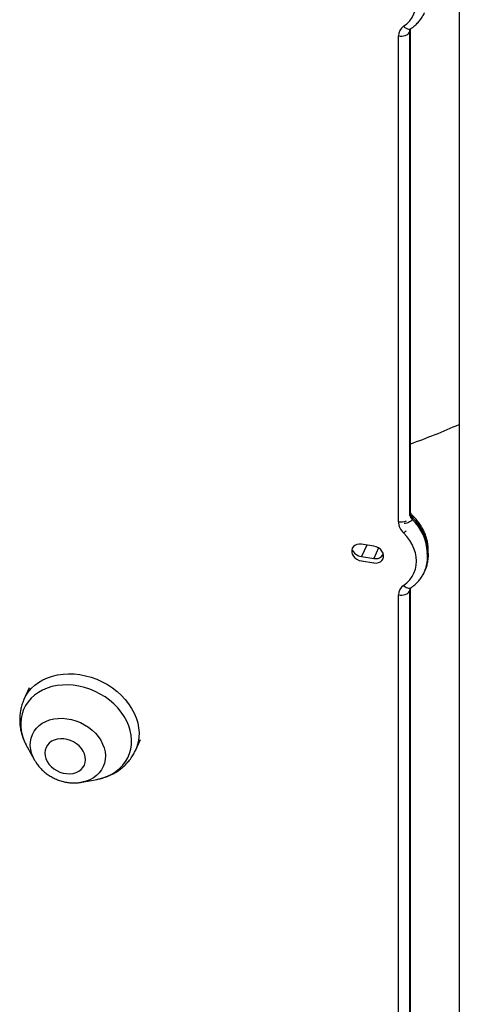
# Model space of a CAD drawing. Units: inches. Extents: x 33 to 1919, y 28 to 1228.
# Drawn here: x 1407 to 1419, y 802 to 829 of the extents above; entities that cross this region are included whole.
import ezdxf

# ---------------------------------------------------------------- set-up
doc = ezdxf.new("R2010")
doc.units = ezdxf.units.IN
doc.header["$LTSCALE"] = 115
doc.header["$MEASUREMENT"] = 0

msp = doc.modelspace()

# ---------------------------------------------------------------- linework, layer by layer
at = {"color": 7, "linetype": 'Continuous', "lineweight": 25}
for p, q in [((1419.1781091, 840.4336412), (1419.1781091, 789.4917009)), ((1417.4649653, 815.1692102), (1417.4649653, 828.8372431)), ((1417.7926836, 828.978994), (1417.7748245, 828.9405186)), ((1417.8022304, 815.4342555), (1417.8013049, 829.0167963)), ((1417.8711211, 815.2712962), (1417.853262, 815.2328208)), ((1416.7720931, 814.4808501), (1416.4249644, 814.5345462)), ((1416.4231535, 814.1912131), (1416.7702822, 814.137517)), ((1416.4249644, 814.0650356), (1416.7720931, 814.0113395)), ((1418.1914488, 813.749057), (1418.2093079, 813.7875324)), ((1418.1950267, 813.7568599), (1418.1914488, 813.749057)), ((1417.7926836, 813.2503778), (1417.7748245, 813.2119024)), ((1417.7926836, 799.2563181), (1417.7926836, 813.2503778)), ((1417.8013049, 799.2941204), (1417.8013049, 813.2881801)), ((1417.4649653, 799.1145672), (1417.4649653, 813.1086269)), ((1417.7748245, 813.2119024), (1417.7748245, 799.2178428)), ((1407.0773601, 810.4938198), (1406.9352547, 810.1876604)), ((1407.012553, 808.8373982), (1407.2253962, 808.4615683)), ((1407.5490748, 808.8212798), (1407.5490729, 808.8212743)), ((1410.0645961, 808.7351715), (1410.2066996, 809.041332)), ((1407.2294092, 808.4545506), (1407.2253962, 808.4615683)), ((1408.6247843, 808.32198), (1408.6247862, 808.3219855)), ((1408.5589849, 807.8425805), (1408.9834196, 807.9226159))]:
    msp.add_line(p, q, dxfattribs=at)
at = {"color": 8, "linetype": 'Continuous', "lineweight": 25}
for p, q in [((1417.7748245, 828.9405186), (1417.7753454, 815.3408871)), ((1417.7926836, 815.3845408), (1417.7926836, 828.978994)), ((1416.5719568, 814.5118078), (1416.4231535, 814.1912131)), ((1416.9064073, 814.4307899), (1416.7702822, 814.137517)), ((1416.4249644, 814.0650356), (1416.430088, 814.0760725)), ((1416.7720931, 814.0113395), (1416.7772167, 814.0223764))]:
    msp.add_line(p, q, dxfattribs=at)
at = {"color": 7, "linetype": 'Continuous', "lineweight": 25, "flags": 128}
for points in [[(1417.6089407, 829.1078223), (1417.7014151, 829.1806067), (1417.7817342, 829.2634984), (1417.8488846, 829.3554518), (1417.9020152, 829.4552992), (1417.9404507, 829.5617777), (1417.96371, 829.6735454), (1417.9714955, 829.7891833), (1417.96371, 829.9072315), (1417.9404507, 830.0261926), (1417.9020152, 830.1445639), (1417.8488846, 830.2608492), (1417.7817342, 830.3735744), (1417.7014151, 830.4813158), (1417.6089407, 830.5827086)], [(1417.4649653, 828.8372431), (1417.5138978, 828.83258), (1417.5634697, 828.8335164), (1417.6117706, 828.840018), (1417.6569459, 828.8518337), (1417.697259, 828.8685118), (1417.7311643, 828.8894091), (1417.7573547, 828.9137224), (1417.7748245, 828.9405186)], [(1417.6089407, 813.379205), (1417.7014151, 813.4519894), (1417.7817342, 813.5348811), (1417.8488846, 813.6268335), (1417.9020152, 813.7266808), (1417.9404507, 813.8331615), (1417.96371, 813.9449292), (1417.9714955, 814.060566), (1417.96371, 814.1786142), (1417.9404507, 814.2975742), (1417.9020152, 814.4159478), (1417.8488846, 814.5322331), (1417.7817342, 814.6449571), (1417.7014151, 814.7526996), (1417.6089407, 814.8540924)], [(1416.4249644, 814.5345462), (1416.3585048, 814.5380041), (1416.2959093, 814.5276184), (1416.2408132, 814.5039927), (1416.1964184, 814.468498), (1416.1653048, 814.4232), (1416.1492853, 814.3707288), (1416.1492853, 814.3141351), (1416.1653048, 814.2567089), (1416.1964184, 814.2017852), (1416.2408132, 814.152558), (1416.2959093, 814.1118863), (1416.3585048, 814.0821367), (1416.4249644, 814.0650356)], [(1416.7720931, 814.0113395), (1416.8385527, 814.0078805), (1416.9011501, 814.0182652), (1416.9562443, 814.0418919), (1417.0006392, 814.0773866), (1417.0317508, 814.1226835), (1417.0477723, 814.1751536), (1417.0477723, 814.2317473), (1417.0317508, 814.2891746), (1417.0006392, 814.3440994), (1416.9562443, 814.3933266), (1416.9011501, 814.4339972), (1416.8385527, 814.4637479), (1416.7720931, 814.4808501)], [(1417.4649653, 813.1086269), (1417.5138978, 813.1039639), (1417.5634697, 813.1049002), (1417.6117706, 813.1114018), (1417.6569459, 813.1232175), (1417.697259, 813.1398957), (1417.7311643, 813.1607929), (1417.7573547, 813.1851062), (1417.7748245, 813.2119024)], [(1408.1429559, 809.0448202), (1408.0483691, 809.0606757), (1407.9548356, 809.0631909), (1407.8649049, 809.0522965), (1407.7810308, 809.0282922), (1407.7054995, 808.9918305), (1407.6403738, 808.9439061), (1407.5874282, 808.885827), (1407.5481073, 808.8191787), (1407.5234855, 808.7457757), (1407.5142325, 808.6676234), (1407.5205984, 808.5868532), (1407.5424151, 808.5056674), (1407.5790835, 808.4262795), (1407.6296056, 808.3508578), (1407.6926018, 808.2814581), (1407.7663547, 808.2199733), (1407.848851, 808.1680808), (1407.937841, 808.127194), (1408.0308993, 808.0984318), (1408.1254842, 808.0825781), (1408.2190177, 808.0800629), (1408.3089485, 808.0909567), (1408.3928244, 808.1149626), (1408.4683557, 808.1514244), (1408.5334815, 808.1993482), (1408.586429, 808.2574267), (1408.6257479, 808.3240761), (1408.6503716, 808.3974774), (1408.6596246, 808.4756297), (1408.6532549, 808.5564005), (1408.6314401, 808.6375874), (1408.5947717, 808.7169726), (1408.5442496, 808.7923954), (1408.4812534, 808.8617967), (1408.4075006, 808.9232815), (1408.3250043, 808.975174), (1408.2360143, 809.0160586), (1408.1429559, 809.0448202)], [(1408.6247862, 808.3219855), (1408.6257498, 808.3240816), (1408.6503735, 808.3974829), (1408.6596265, 808.4756352), (1408.6532607, 808.5564061), (1408.631442, 808.637593), (1408.5947736, 808.7169781), (1408.5442515, 808.7924009), (1408.4812572, 808.8618011), (1408.4075044, 808.9232859), (1408.3250062, 808.9751795), (1408.2360162, 809.0160641), (1408.1429578, 809.0448257), (1408.048371, 809.0606812), (1407.9548375, 809.0631964), (1407.8649068, 809.052302), (1407.7810327, 809.0282977), (1407.7055033, 808.9918349), (1407.6403757, 808.9439116), (1407.5874301, 808.8858325), (1407.5490748, 808.8212798)]]:
    msp.add_lwpolyline(points, dxfattribs=at)
at = {"color": 8, "linetype": 'Continuous', "lineweight": 25, "flags": 128}
for points in [[(1417.6089407, 829.1078223), (1417.6438307, 829.0767638), (1417.6798961, 829.0523215), (1417.7157516, 829.0354344), (1417.7500176, 829.0267491), (1417.7813811, 829.0266008), (1417.8086306, 829.0349971), (1417.8175935, 829.0403073)], [(1417.7926836, 828.978994), (1417.800763, 829.0072433), (1417.8012725, 829.0144466)], [(1417.6089407, 813.379205), (1417.6438307, 813.3481465), (1417.6798961, 813.3237042), (1417.7157516, 813.306816), (1417.7500176, 813.2981318), (1417.7813811, 813.2979846), (1417.8086306, 813.3063787), (1417.8175935, 813.3116889)], [(1417.7926836, 813.2503778), (1417.800763, 813.2786271), (1417.8012725, 813.2858304)], [(1406.9355695, 810.1883391), (1406.9732207, 810.2617854), (1407.0447657, 810.3726465), (1407.1298954, 810.4749978), (1407.2278177, 810.5678852), (1407.3376169, 810.6504428), (1407.4582701, 810.721898), (1407.5886456, 810.7815843), (1407.7275319, 810.8289442), (1407.8736293, 810.863538), (1408.0255735, 810.8850385), (1408.1819467, 810.8932485), (1408.341289, 810.8880885), (1408.5021141, 810.8696092), (1408.6629163, 810.8379813)], [(1408.6629163, 810.8379813), (1408.8221995, 810.7935012), (1408.9784716, 810.7365832), (1409.1302746, 810.6677592), (1409.2761945, 810.5876728), (1409.4148651, 810.4970709), (1409.5449926, 810.3967985), (1409.6653652, 810.2877921), (1409.7748553, 810.1710708), (1409.8724418, 810.0477254), (1409.9572127, 809.9189027), (1410.0283761, 809.7858103), (1410.0852717, 809.6496899), (1410.1273633, 809.5118085), (1410.1542616, 809.3734606), (1410.165711, 809.235931), (1410.1616102, 809.1005092), (1410.1419936, 808.9684551), (1410.1070445, 808.8410039), (1410.0641667, 808.7342482)], [(1408.9834196, 807.9226159), (1409.0050283, 807.9268506), (1409.1452121, 807.9624904), (1409.2779462, 808.0107988), (1409.401914, 808.071292), (1409.5158807, 808.143369), (1409.6187149, 808.2263158), (1409.7093956, 808.3193077), (1409.7870221, 808.4214192), (1409.8508178, 808.5316361), (1409.9001568, 808.6488633), (1409.9345392, 808.7719349), (1409.953631, 808.8996287), (1409.9572414, 809.0306759), (1409.9453321, 809.1637709), (1409.9180216, 809.2975959), (1409.8755827, 809.4308168), (1409.8184372, 809.5621126), (1409.7471498, 809.6901765), (1409.6624342, 809.8137349), (1409.5651281, 809.9315627), (1409.456201, 810.0424886), (1409.3367348, 810.1454067), (1409.2079164, 810.2392976), (1409.0710261, 810.323225), (1408.9274247, 810.3963604), (1408.7785394, 810.45797), (1408.625849, 810.5074468), (1408.4708727, 810.5442961), (1408.3151502, 810.5681522), (1408.1602292, 810.5787793), (1408.0076476, 810.5760717), (1407.8589226, 810.5600537), (1407.7155349, 810.5308873), (1407.5789061, 810.4888622), (1407.4503968, 810.434394), (1407.3312797, 810.3680246), (1407.2227457, 810.2904162), (1407.1258652, 810.2023381), (1407.0416076, 810.1046649), (1406.9708106, 809.9983684), (1406.9141726, 809.8845054), (1406.8722585, 809.7642062), (1406.8454861, 809.6386684), (1406.8341226, 809.5091359), (1406.8382768, 809.3769007), (1406.8579124, 809.2432754), (1406.8928291, 809.1095855), (1406.9426853, 808.9771619), (1407.006981, 808.8473212), (1407.012553, 808.8373982)], [(1407.2253962, 808.4615683), (1407.1818868, 808.5476008), (1407.1411405, 808.6561552), (1407.1152688, 808.7658129), (1407.1046553, 808.8749764), (1407.1094487, 808.9820556), (1407.1295805, 809.085485), (1407.1647586, 809.1837619), (1407.2144678, 809.2754494), (1407.2779849, 809.3592088), (1407.3543845, 809.433825), (1407.4425482, 809.4982038), (1407.5411957, 809.5514098), (1407.6488882, 809.5926651), (1407.7640514, 809.6213703), (1407.8850061, 809.6371056), (1408.0099928, 809.6396406), (1408.1371855, 809.6289412), (1408.2647311, 809.6051593)], [(1408.2647311, 809.6051593), (1408.3907693, 809.5686442), (1408.5134604, 809.5199291), (1408.6310184, 809.4597224), (1408.741724, 809.3889043), (1408.8439723, 809.308505), (1408.9362617, 809.2196978), (1409.0172505, 809.1237794), (1409.0857595, 809.0221459), (1409.1407908, 808.9162812), (1409.1815371, 808.807729), (1409.2074069, 808.6980713), (1409.2180223, 808.5889067), (1409.2132288, 808.4818292), (1409.1930971, 808.378397), (1409.1579171, 808.2801218), (1409.1082079, 808.1884348), (1409.0446926, 808.1046732), (1408.9682912, 808.0300592), (1408.8801275, 807.9656792), (1408.7814799, 807.9124738), (1408.6737893, 807.8712169), (1408.5589849, 807.8425805)]]:
    msp.add_lwpolyline(points, dxfattribs=at)
at = {"color": 7, "linetype": 'Continuous', "lineweight": 25}
for centre, radius, start, end in [((1417.788624, 828.8386183), 0.3236617, 123.72158235, 180.24345031), ((1410.7739562, 836.9608706), 20.8232984, 289.72312682, 293.80303082), ((1417.918904, 815.1861624), 0.4542551, 182.13870617, 226.97205724), ((1416.4648117, 814.5184071), 0.3298353, 201.35050336, 262.74416261), ((1416.8273993, 814.3595789), 0.2292899, 255.57549463, 337.15320645), ((1417.7886207, 813.1100028), 0.3236584, 123.72126756, 180.2435716)]:
    msp.add_arc(centre, radius, start, end, dxfattribs=at)
at = {"color": 8, "linetype": 'Continuous', "lineweight": 25}
for centre, radius, start, end in [((1417.9569819, 828.9795336), 0.1642993, 161.70643211, 180.18815668), ((1417.9370219, 828.9413305), 0.1621994, 155.06354661, 180.28679135), ((1417.5309306, 815.5599453), 0.3962643, 260.41747523, 293.99955627), ((1418.0470315, 815.4308941), 0.2770914, 195.44449389, 225.62929036), ((1418.0642141, 815.4688553), 0.2762508, 194.74215386, 225.65500702), ((1416.91904, 814.2423031), 1.3615785, 2.29866058, 46.67533409), ((1416.9383629, 814.2817829), 1.3598435, 1.96737402, 46.69116778), ((1417.1595555, 815.4906055), 0.7791637, 305.22250643, 312.02673933), ((1417.2782009, 814.1649963), 1.0035662, 336.00316917, 7.3215676), ((1417.2930177, 814.2039382), 1.0064699, 335.56069714, 6.87133755), ((1417.9370447, 813.2127093), 0.1622222, 155.06534691, 180.28499105), ((1417.9569575, 813.2509191), 0.1642749, 161.70505556, 180.18878027)]:
    msp.add_arc(centre, radius, start, end, dxfattribs=at)
at = {"color": 7, "linetype": 'Continuous', "lineweight": 25}
for points, knots in [([(1417.8176336, 829.0403326), (1417.8379624, 829.0548702), (1417.8930181, 829.0942419), (1417.9746779, 829.1669136), (1418.0591166, 829.2597397), (1418.1300108, 829.3612748), (1418.1750788, 829.4374741), (1418.1923739, 829.4810837), (1418.1945802, 829.4866471)], [0, 0, 0, 0, 0.1246731568, 0.3376480342, 0.5495259898, 0.7600045529, 0.969383206, 1, 1, 1, 1]), ([(1417.7901151, 829.0093766), (1417.7933529, 829.0156679), (1417.7984235, 829.0255204), (1417.8125336, 829.0364002), (1417.8176336, 829.0403326)], [0, 0, 0, 0, 0.6385607692, 1, 1, 1, 1]), ([(1417.852348, 815.3566082), (1417.8452873, 815.363816), (1417.8274323, 815.382043), (1417.8076623, 815.4207318), (1417.8031697, 815.4495391), (1417.8013049, 815.461496)], [0, 0, 0, 0, 0.2767336013, 0.6997969959, 1, 1, 1, 1]), ([(1418.3039539, 814.3193804), (1418.3049249, 814.3528162), (1418.3071098, 814.428052), (1418.2939384, 814.546408), (1418.2676396, 814.6729832), (1418.227318, 814.7986528), (1418.1738013, 814.9221817), (1418.1074805, 815.0424768), (1418.0286762, 815.1581024), (1417.9436324, 815.2635823), (1417.880235, 815.3266328), (1417.8509512, 815.3557566)], [0, 0, 0, 0, 0.0908234466, 0.2043673123, 0.3186093517, 0.4335845992, 0.5492556446, 0.6655341234, 0.7823040367, 0.8994440137, 1, 1, 1, 1]), ([(1418.2070409, 813.7831517), (1418.2227745, 813.8195228), (1418.2546911, 813.8933036), (1418.2862135, 814.0109487), (1418.304637, 814.1329232), (1418.3104852, 814.2365493), (1418.3051043, 814.2992358), (1418.3033127, 814.320108)], [0, 0, 0, 0, 0.21712573899, 0.44045260785, 0.66394571304, 0.88810687368, 1, 1, 1, 1]), ([(1417.8176336, 813.3117164), (1417.8379625, 813.3262532), (1417.8930199, 813.3656234), (1417.9746764, 813.4382975), (1418.0591172, 813.5311224), (1418.1300111, 813.6326575), (1418.1750778, 813.7088567), (1418.1923738, 813.7524657), (1418.1945802, 813.7580287)], [0, 0, 0, 0, 0.1246707959, 0.3376493501, 0.5495263888, 0.760005641, 0.9693849795, 1, 1, 1, 1]), ([(1417.7901151, 813.2807582), (1417.793353, 813.2870498), (1417.7984236, 813.2969028), (1417.8125336, 813.3077836), (1417.8176336, 813.3117164)], [0, 0, 0, 0, 0.6385588169, 1, 1, 1, 1]), ([(1406.9371094, 810.1879072), (1406.9302859, 810.1742816), (1406.9025269, 810.1188507), (1406.8672003, 810.015724), (1406.8318037, 809.880195), (1406.8111037, 809.7414101), (1406.8039705, 809.6009628), (1406.8106767, 809.4596925), (1406.8311186, 809.3186359), (1406.8650305, 809.1786697), (1406.912841, 809.0410873), (1406.9647058, 808.9224274), (1407.0054861, 808.8523742), (1407.0213919, 808.8250511)], [0, 0, 0, 0, 0.0323966329, 0.1317939228, 0.2309169998, 0.3299786287, 0.4292031463, 0.5288028966, 0.628975334, 0.7298834299, 0.8316478613, 0.9343370035, 1, 1, 1, 1]), ([(1408.9675279, 807.9204557), (1409.0125465, 807.9292934), (1409.1082546, 807.948082), (1409.2491464, 807.9937494), (1409.3892864, 808.0531941), (1409.5211144, 808.1255416), (1409.643513, 808.2095006), (1409.7553408, 808.3042378), (1409.8558811, 808.4085802), (1409.9438103, 808.5217049), (1410.0136927, 808.6304101), (1410.0482851, 808.7039), (1410.0627375, 808.7346035)], [0, 0, 0, 0, 0.0954699523, 0.2029662094, 0.3096306196, 0.4153026157, 0.5198873677, 0.6233594611, 0.7257624013, 0.8271948154, 0.927803332, 1, 1, 1, 1]), ([(1407.2312201, 808.454429), (1407.2443211, 808.431574), (1407.2780501, 808.3727331), (1407.3456815, 808.2849846), (1407.4317844, 808.1914589), (1407.5286279, 808.1063228), (1407.6344651, 808.0304189), (1407.7482047, 807.9648638), (1407.8684683, 807.9105747), (1407.9938686, 807.8683458), (1408.1229068, 807.8389868), (1408.2540993, 807.8227545), (1408.3854329, 807.8214271), (1408.4866134, 807.8283967), (1408.5422305, 807.8406244), (1408.5556054, 807.8435649)], [0, 0, 0, 0, 0.0516699857, 0.1330258116, 0.2151543453, 0.2979283533, 0.3812237374, 0.4649418496, 0.5490191599, 0.6334216082, 0.7181124825, 0.8030368522, 0.8880865732, 0.9730869129, 1, 1, 1, 1])]:
    msp.add_open_spline(points, degree=3, knots=knots, dxfattribs=at)
at = {"color": 8, "linetype": 'Continuous', "lineweight": 25}
for points, knots in [([(1417.853262, 815.2328208), (1417.8523437, 815.2309523), (1417.843886, 815.2137431), (1417.8134632, 815.1810448), (1417.7573593, 815.1507006), (1417.6950332, 815.1274478), (1417.6547334, 815.1210457), (1417.6285553, 815.116887)], [0, 0, 0, 0, 0.03357776016, 0.30925757968, 0.59580385692, 0.73744075693, 1, 1, 1, 1]), ([(1417.8501192, 815.3547782), (1417.8599113, 815.3443563), (1417.8813923, 815.3214939), (1417.8794296, 815.2903892), (1417.8719349, 815.2731662), (1417.8711211, 815.2712962)], [0, 0, 0, 0, 0.4275171683, 0.9378405677, 1, 1, 1, 1])]:
    msp.add_open_spline(points, degree=3, knots=knots, dxfattribs=at)

doc.saveas('drawing.dxf')
